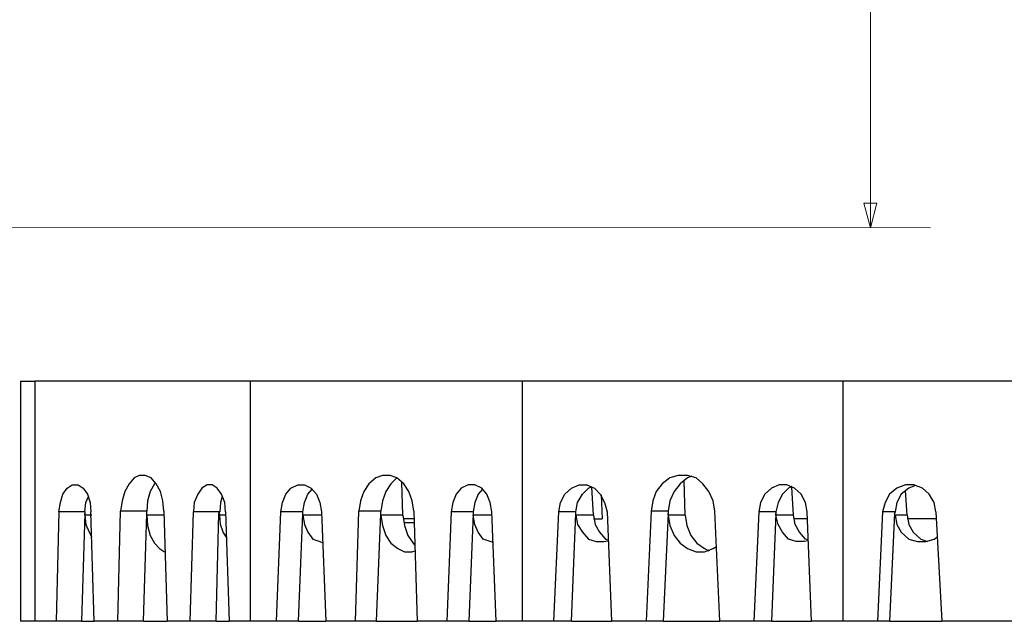
# Model space of a CAD drawing. Units: inches. Extents: x -5.1 to 5.1, y -4.1 to 4.1.
# Drawn here: x -0.6 to 1, y 0 to 0.9 of the extents above; entities that cross this region are included whole.
import ezdxf

# ---------------------------------------------------------------- set-up
doc = ezdxf.new("R2010")
doc.units = ezdxf.units.IN
doc.header["$MEASUREMENT"] = 0
doc.layers.add('Layer 1', color=7, linetype='Continuous')

msp = doc.modelspace()

# ---------------------------------------------------------------- linework, layer by layer
at = {"layer": 'Layer 1', "color": 155, "lineweight": 9}
for points in [[(0.7797, 1.8433), (0.7797, 1.8433), (0.7794, 0.598), (0.7794, 0.598)], [(-2.1523, 0.5986), (-2.1523, 0.5986), (0.8778, 0.598), (0.8778, 0.598)]]:
    msp.add_open_spline(points, degree=3, dxfattribs=at)
msp.add_open_spline([(0.7687, 0.638), (0.7687, 0.638), (0.7794, 0.598), (0.7794, 0.598), (0.7794, 0.598), (0.7794, 0.598), (0.7901, 0.638), (0.7901, 0.638), (0.7901, 0.638), (0.7901, 0.638), (0.7687, 0.638), (0.7687, 0.638)], degree=3, knots=[0, 0, 0, 0, 0.25, 0.25, 0.25, 0.25, 0.5, 0.5, 0.5, 0.5, 1, 1, 1, 1], dxfattribs=at)
at = {"layer": 'Layer 1', "lineweight": 25}
for points in [[(-0.6132, 0.3465), (-0.6132, 0.3465), (-0.6132, -0.0465), (-0.6132, -0.0465)], [(-0.5896, 0.3465), (-0.5896, 0.3465), (-0.5896, -0.0465), (-0.5896, -0.0465)], [(-0.2368, 0.3465), (-0.2368, 0.3465), (-0.5896, 0.3465), (-0.5896, 0.3465)], [(-0.2368, 0.3465), (-0.2368, 0.3465), (-0.2368, -0.0465), (-0.2368, -0.0465)], [(0.209, 0.3465), (0.209, 0.3465), (-0.2368, 0.3465), (-0.2368, 0.3465)], [(0.209, 0.3465), (0.209, 0.3465), (0.209, -0.0465), (0.209, -0.0465)], [(0.734, 0.3465), (0.734, 0.3465), (0.209, 0.3465), (0.209, 0.3465)], [(0.734, 0.3465), (0.734, 0.3465), (0.734, -0.0465), (0.734, -0.0465)], [(1.3174, 0.3465), (1.3174, 0.3465), (0.734, 0.3465), (0.734, 0.3465)], [(0.0132, 0.1271), (0.0132, 0.1271), (0.0118, 0.1812), (0.0118, 0.1812)], [(0.4757, 0.1271), (0.4757, 0.1271), (0.4743, 0.184), (0.4743, 0.184)], [(0.3257, 0.1271), (0.3257, 0.1271), (0.3229, 0.1729), (0.3229, 0.1729)], [(0.6535, 0.1271), (0.6535, 0.1271), (0.6507, 0.1729), (0.6507, 0.1729)], [(0.8396, 0.1271), (0.8396, 0.1271), (0.8368, 0.1674), (0.8368, 0.1674)], [(0.3382, 0.1604), (0.3382, 0.1604), (0.3396, 0.1215), (0.3396, 0.1215)], [(-0.5507, 0.1326), (-0.5507, 0.1326), (-0.5549, -0.0465), (-0.5549, -0.0465)], [(-0.5076, 0.1326), (-0.5076, 0.1326), (-0.5507, 0.1326), (-0.5507, 0.1326)], [(-0.5076, 0.1299), (-0.5076, 0.1299), (-0.5132, -0.0465), (-0.5132, -0.0465)], [(-0.5076, 0.1326), (-0.5076, 0.1326), (-0.5076, 0.1299), (-0.5076, 0.1299)], [(-0.5076, 0.1271), (-0.5076, 0.1271), (-0.5076, 0.1299), (-0.5076, 0.1299)], [(-0.4924, -0.0465), (-0.4924, -0.0465), (-0.4979, 0.1326), (-0.4979, 0.1326)], [(-0.4535, -0.0465), (-0.4535, -0.0465), (-0.4493, 0.134), (-0.4493, 0.134)], [(-0.4062, 0.134), (-0.4062, 0.134), (-0.4493, 0.134), (-0.4493, 0.134)], [(-0.4118, -0.0465), (-0.4118, -0.0465), (-0.4062, 0.1299), (-0.4062, 0.1299)], [(-0.4062, 0.1299), (-0.4062, 0.1299), (-0.4062, 0.134), (-0.4062, 0.134)], [(-0.4062, 0.1271), (-0.4062, 0.1271), (-0.4062, 0.1299), (-0.4062, 0.1299)], [(-0.3785, 0.134), (-0.3785, 0.134), (-0.3729, -0.0465), (-0.3729, -0.0465)], [(-0.3354, -0.0465), (-0.3354, -0.0465), (-0.3299, 0.1326), (-0.3299, 0.1326)], [(-0.2868, 0.1326), (-0.2868, 0.1326), (-0.3299, 0.1326), (-0.3299, 0.1326)], [(-0.2924, -0.0465), (-0.2924, -0.0465), (-0.2882, 0.1299), (-0.2882, 0.1299)], [(-0.2882, 0.1299), (-0.2882, 0.1299), (-0.2868, 0.1326), (-0.2868, 0.1326)], [(-0.2882, 0.1299), (-0.2882, 0.1299), (-0.2868, 0.1271), (-0.2868, 0.1271)], [(-0.2771, 0.1326), (-0.2771, 0.1326), (-0.2715, -0.0465), (-0.2715, -0.0465)], [(-0.1937, -0.0465), (-0.1937, -0.0465), (-0.1868, 0.1326), (-0.1868, 0.1326)], [(-0.1507, 0.1326), (-0.1507, 0.1326), (-0.1868, 0.1326), (-0.1868, 0.1326)], [(-0.1576, -0.0465), (-0.1576, -0.0465), (-0.1507, 0.1299), (-0.1507, 0.1299)], [(-0.1507, 0.1299), (-0.1507, 0.1299), (-0.1507, 0.1326), (-0.1507, 0.1326)], [(-0.1507, 0.1271), (-0.1507, 0.1271), (-0.1507, 0.1299), (-0.1507, 0.1299)], [(-0.1201, 0.1326), (-0.1201, 0.1326), (-0.1132, -0.0465), (-0.1132, -0.0465)], [(-0.0646, -0.0465), (-0.0646, -0.0465), (-0.059, 0.134), (-0.059, 0.134)], [(-0.0229, 0.134), (-0.0229, 0.134), (-0.059, 0.134), (-0.059, 0.134)], [(-0.0299, -0.0465), (-0.0299, -0.0465), (-0.0229, 0.1299), (-0.0229, 0.1299)], [(-0.0229, 0.1299), (-0.0229, 0.1299), (-0.0229, 0.134), (-0.0229, 0.134)], [(-0.0229, 0.1271), (-0.0229, 0.1271), (-0.0229, 0.1299), (-0.0229, 0.1299)], [(0.0313, 0.134), (0.0313, 0.134), (0.0368, -0.0465), (0.0368, -0.0465)], [(0.0924, 0.1326), (0.0924, 0.1326), (0.0854, -0.0465), (0.0854, -0.0465)], [(0.1285, 0.1326), (0.1285, 0.1326), (0.0924, 0.1326), (0.0924, 0.1326)], [(0.1285, 0.1299), (0.1285, 0.1299), (0.1215, -0.0465), (0.1215, -0.0465)], [(0.1285, 0.1326), (0.1285, 0.1326), (0.1285, 0.1299), (0.1285, 0.1299)], [(0.1285, 0.1299), (0.1285, 0.1299), (0.1285, 0.1271), (0.1285, 0.1271)], [(0.166, -0.0465), (0.166, -0.0465), (0.159, 0.1326), (0.159, 0.1326)], [(0.2604, -0.0465), (0.2604, -0.0465), (0.2688, 0.1326), (0.2688, 0.1326)], [(0.2965, 0.1326), (0.2965, 0.1326), (0.2688, 0.1326), (0.2688, 0.1326)], [(0.2896, -0.0465), (0.2896, -0.0465), (0.2965, 0.1299), (0.2965, 0.1299)], [(0.2965, 0.1299), (0.2965, 0.1299), (0.2965, 0.1326), (0.2965, 0.1326)], [(0.2965, 0.1271), (0.2965, 0.1271), (0.2965, 0.1299), (0.2965, 0.1299)], [(0.3479, 0.1326), (0.3479, 0.1326), (0.3549, -0.0465), (0.3549, -0.0465)], [(0.4201, 0.134), (0.4201, 0.134), (0.4118, -0.0465), (0.4118, -0.0465)], [(0.4479, 0.134), (0.4479, 0.134), (0.4201, 0.134), (0.4201, 0.134)], [(0.4479, 0.1299), (0.4479, 0.1299), (0.4396, -0.0465), (0.4396, -0.0465)], [(0.4479, 0.134), (0.4479, 0.134), (0.4479, 0.1299), (0.4479, 0.1299)], [(0.4479, 0.1271), (0.4479, 0.1271), (0.4479, 0.1299), (0.4479, 0.1299)], [(0.5326, -0.0465), (0.5326, -0.0465), (0.5243, 0.134), (0.5243, 0.134)], [(0.5965, 0.1326), (0.5965, 0.1326), (0.5882, -0.0465), (0.5882, -0.0465)], [(0.6243, 0.1326), (0.6243, 0.1326), (0.5965, 0.1326), (0.5965, 0.1326)], [(0.6243, 0.1299), (0.6243, 0.1299), (0.6174, -0.0465), (0.6174, -0.0465)], [(0.6243, 0.1326), (0.6243, 0.1326), (0.6243, 0.1299), (0.6243, 0.1299)], [(0.6243, 0.1271), (0.6243, 0.1271), (0.6243, 0.1299), (0.6243, 0.1299)], [(0.6826, -0.0465), (0.6826, -0.0465), (0.6757, 0.1326), (0.6757, 0.1326)], [(0.7993, 0.1326), (0.7993, 0.1326), (0.791, -0.0465), (0.791, -0.0465)], [(0.8201, 0.1326), (0.8201, 0.1326), (0.7993, 0.1326), (0.7993, 0.1326)], [(0.8188, 0.1299), (0.8188, 0.1299), (0.8104, -0.0465), (0.8104, -0.0465)], [(0.8201, 0.1326), (0.8201, 0.1326), (0.8188, 0.1299), (0.8188, 0.1299)], [(0.8201, 0.1271), (0.8201, 0.1271), (0.8188, 0.1299), (0.8188, 0.1299)], [(0.8868, 0.1326), (0.8868, 0.1326), (0.8965, -0.0465), (0.8965, -0.0465)], [(-0.4965, 0.1271), (-0.4965, 0.1271), (-0.5076, 0.1271), (-0.5076, 0.1271)], [(-0.3785, 0.1271), (-0.3785, 0.1271), (-0.4062, 0.1271), (-0.4062, 0.1271)], [(-0.2771, 0.1271), (-0.2771, 0.1271), (-0.2868, 0.1271), (-0.2868, 0.1271)], [(-0.1201, 0.1271), (-0.1201, 0.1271), (-0.1507, 0.1271), (-0.1507, 0.1271)], [(0.0132, 0.1271), (0.0132, 0.1271), (-0.0229, 0.1271), (-0.0229, 0.1271)], [(0.0313, 0.1215), (0.0313, 0.1215), (0.0146, 0.1215), (0.0146, 0.1215)], [(0.159, 0.1271), (0.159, 0.1271), (0.1285, 0.1271), (0.1285, 0.1271)], [(0.3257, 0.1271), (0.3257, 0.1271), (0.2965, 0.1271), (0.2965, 0.1271)], [(0.3257, 0.1215), (0.3257, 0.1215), (0.3396, 0.1215), (0.3396, 0.1215)], [(0.4757, 0.1271), (0.4757, 0.1271), (0.4479, 0.1271), (0.4479, 0.1271)], [(0.6535, 0.1271), (0.6535, 0.1271), (0.6243, 0.1271), (0.6243, 0.1271)], [(0.6757, 0.1215), (0.6757, 0.1215), (0.6535, 0.1215), (0.6535, 0.1215)], [(0.8396, 0.1271), (0.8396, 0.1271), (0.8201, 0.1271), (0.8201, 0.1271)], [(0.8882, 0.1215), (0.8882, 0.1215), (0.8396, 0.1215), (0.8396, 0.1215)], [(0.5132, 0.0701), (0.5132, 0.0701), (0.516, 0.0701), (0.516, 0.0701)], [(-0.5549, -0.0465), (-0.5549, -0.0465), (-0.5896, -0.0465), (-0.5896, -0.0465)], [(-0.5132, -0.0465), (-0.5132, -0.0465), (-0.5549, -0.0465), (-0.5549, -0.0465)], [(-0.5132, -0.0465), (-0.5132, -0.0465), (-0.4924, -0.0465), (-0.4924, -0.0465)], [(-0.4535, -0.0465), (-0.4535, -0.0465), (-0.4924, -0.0465), (-0.4924, -0.0465)], [(-0.4118, -0.0465), (-0.4118, -0.0465), (-0.4535, -0.0465), (-0.4535, -0.0465)], [(-0.4118, -0.0465), (-0.4118, -0.0465), (-0.3729, -0.0465), (-0.3729, -0.0465)], [(-0.3354, -0.0465), (-0.3354, -0.0465), (-0.3729, -0.0465), (-0.3729, -0.0465)], [(-0.2924, -0.0465), (-0.2924, -0.0465), (-0.3354, -0.0465), (-0.3354, -0.0465)], [(-0.2924, -0.0465), (-0.2924, -0.0465), (-0.2715, -0.0465), (-0.2715, -0.0465)], [(-0.2368, -0.0465), (-0.2368, -0.0465), (-0.2715, -0.0465), (-0.2715, -0.0465)], [(-0.1937, -0.0465), (-0.1937, -0.0465), (-0.2368, -0.0465), (-0.2368, -0.0465)], [(-0.1576, -0.0465), (-0.1576, -0.0465), (-0.1937, -0.0465), (-0.1937, -0.0465)], [(-0.1576, -0.0465), (-0.1576, -0.0465), (-0.1132, -0.0465), (-0.1132, -0.0465)], [(-0.0646, -0.0465), (-0.0646, -0.0465), (-0.1132, -0.0465), (-0.1132, -0.0465)], [(-0.0299, -0.0465), (-0.0299, -0.0465), (-0.0646, -0.0465), (-0.0646, -0.0465)], [(-0.0299, -0.0465), (-0.0299, -0.0465), (0.0368, -0.0465), (0.0368, -0.0465)], [(0.0854, -0.0465), (0.0854, -0.0465), (0.0368, -0.0465), (0.0368, -0.0465)], [(0.1215, -0.0465), (0.1215, -0.0465), (0.0854, -0.0465), (0.0854, -0.0465)], [(0.1215, -0.0465), (0.1215, -0.0465), (0.166, -0.0465), (0.166, -0.0465)], [(0.209, -0.0465), (0.209, -0.0465), (0.166, -0.0465), (0.166, -0.0465)], [(0.2604, -0.0465), (0.2604, -0.0465), (0.209, -0.0465), (0.209, -0.0465)], [(0.2896, -0.0465), (0.2896, -0.0465), (0.2604, -0.0465), (0.2604, -0.0465)], [(0.2896, -0.0465), (0.2896, -0.0465), (0.3549, -0.0465), (0.3549, -0.0465)], [(0.4118, -0.0465), (0.4118, -0.0465), (0.3549, -0.0465), (0.3549, -0.0465)], [(0.4396, -0.0465), (0.4396, -0.0465), (0.4118, -0.0465), (0.4118, -0.0465)], [(0.4396, -0.0465), (0.4396, -0.0465), (0.5326, -0.0465), (0.5326, -0.0465)], [(0.5882, -0.0465), (0.5882, -0.0465), (0.5326, -0.0465), (0.5326, -0.0465)], [(0.6174, -0.0465), (0.6174, -0.0465), (0.5882, -0.0465), (0.5882, -0.0465)], [(0.6174, -0.0465), (0.6174, -0.0465), (0.6826, -0.0465), (0.6826, -0.0465)], [(0.734, -0.0465), (0.734, -0.0465), (0.6826, -0.0465), (0.6826, -0.0465)], [(0.791, -0.0465), (0.791, -0.0465), (0.734, -0.0465), (0.734, -0.0465)], [(0.8104, -0.0465), (0.8104, -0.0465), (0.791, -0.0465), (0.791, -0.0465)], [(0.8104, -0.0465), (0.8104, -0.0465), (0.8965, -0.0465), (0.8965, -0.0465)], [(1.3174, -0.0465), (1.3174, -0.0465), (0.8965, -0.0465), (0.8965, -0.0465)]]:
    msp.add_open_spline(points, degree=3, dxfattribs=at)
for points, knots in [([(-0.6132, 0.3465), (-0.6132, 0.3465), (-0.6104, 0.3465), (-0.6104, 0.3465), (-0.6104, 0.3465), (-0.6104, 0.3465), (-0.6076, 0.3465), (-0.6076, 0.3465), (-0.6076, 0.3465), (-0.6076, 0.3465), (-0.6049, 0.3465), (-0.6049, 0.3465), (-0.6049, 0.3465), (-0.6049, 0.3465), (-0.6021, 0.3465), (-0.6021, 0.3465), (-0.6021, 0.3465), (-0.6021, 0.3465), (-0.5993, 0.3465), (-0.5993, 0.3465), (-0.5993, 0.3465), (-0.5993, 0.3465), (-0.5951, 0.3465), (-0.5951, 0.3465), (-0.5951, 0.3465), (-0.5951, 0.3465), (-0.5924, 0.3465), (-0.5924, 0.3465), (-0.5924, 0.3465), (-0.5924, 0.3465), (-0.5896, 0.3465), (-0.5896, 0.3465)], [0, 0, 0, 0, 0.111111, 0.111111, 0.111111, 0.111111, 0.222222, 0.222222, 0.222222, 0.222222, 0.333333, 0.333333, 0.333333, 0.333333, 0.444444, 0.444444, 0.444444, 0.444444, 0.555556, 0.555556, 0.555556, 0.555556, 0.666667, 0.666667, 0.666667, 0.666667, 0.777778, 0.777778, 0.777778, 0.777778, 1, 1, 1, 1]), ([(-0.3785, 0.134), (-0.3785, 0.134), (-0.3799, 0.1507), (-0.3799, 0.1507), (-0.3799, 0.1507), (-0.3799, 0.1507), (-0.384, 0.166), (-0.384, 0.166), (-0.384, 0.166), (-0.384, 0.166), (-0.391, 0.1785), (-0.391, 0.1785), (-0.391, 0.1785), (-0.391, 0.1785), (-0.3993, 0.1882), (-0.3993, 0.1882), (-0.3993, 0.1882), (-0.3993, 0.1882), (-0.409, 0.1924), (-0.409, 0.1924), (-0.409, 0.1924), (-0.409, 0.1924), (-0.4187, 0.1924), (-0.4187, 0.1924), (-0.4187, 0.1924), (-0.4187, 0.1924), (-0.4271, 0.1882), (-0.4271, 0.1882), (-0.4271, 0.1882), (-0.4271, 0.1882), (-0.4354, 0.1785), (-0.4354, 0.1785), (-0.4354, 0.1785), (-0.4354, 0.1785), (-0.4424, 0.166), (-0.4424, 0.166), (-0.4424, 0.166), (-0.4424, 0.166), (-0.4465, 0.1507), (-0.4465, 0.1507), (-0.4465, 0.1507), (-0.4465, 0.1507), (-0.4493, 0.134), (-0.4493, 0.134)], [0, 0, 0, 0, 0.083333, 0.083333, 0.083333, 0.083333, 0.166667, 0.166667, 0.166667, 0.166667, 0.25, 0.25, 0.25, 0.25, 0.333333, 0.333333, 0.333333, 0.333333, 0.416667, 0.416667, 0.416667, 0.416667, 0.5, 0.5, 0.5, 0.5, 0.583333, 0.583333, 0.583333, 0.583333, 0.666667, 0.666667, 0.666667, 0.666667, 0.75, 0.75, 0.75, 0.75, 0.833333, 0.833333, 0.833333, 0.833333, 1, 1, 1, 1]), ([(-0.3924, 0.1799), (-0.3924, 0.1799), (-0.3937, 0.1785), (-0.3937, 0.1785), (-0.3937, 0.1785), (-0.3937, 0.1785), (-0.4007, 0.166), (-0.4007, 0.166), (-0.4007, 0.166), (-0.4007, 0.166), (-0.4049, 0.1507), (-0.4049, 0.1507), (-0.4049, 0.1507), (-0.4049, 0.1507), (-0.4062, 0.134), (-0.4062, 0.134)], [0, 0, 0, 0, 0.2, 0.2, 0.2, 0.2, 0.4, 0.4, 0.4, 0.4, 0.6, 0.6, 0.6, 0.6, 1, 1, 1, 1]), ([(0.0313, 0.134), (0.0313, 0.134), (0.0285, 0.1507), (0.0285, 0.1507), (0.0285, 0.1507), (0.0285, 0.1507), (0.0229, 0.166), (0.0229, 0.166), (0.0229, 0.166), (0.0229, 0.166), (0.0146, 0.1785), (0.0146, 0.1785), (0.0146, 0.1785), (0.0146, 0.1785), (0.0035, 0.1882), (0.0035, 0.1882), (0.0035, 0.1882), (0.0035, 0.1882), (-0.0076, 0.1924), (-0.0076, 0.1924), (-0.0076, 0.1924), (-0.0076, 0.1924), (-0.0201, 0.1924), (-0.0201, 0.1924), (-0.0201, 0.1924), (-0.0201, 0.1924), (-0.0312, 0.1882), (-0.0312, 0.1882), (-0.0312, 0.1882), (-0.0312, 0.1882), (-0.0424, 0.1785), (-0.0424, 0.1785), (-0.0424, 0.1785), (-0.0424, 0.1785), (-0.0507, 0.166), (-0.0507, 0.166), (-0.0507, 0.166), (-0.0507, 0.166), (-0.0562, 0.1507), (-0.0562, 0.1507), (-0.0562, 0.1507), (-0.0562, 0.1507), (-0.059, 0.134), (-0.059, 0.134)], [0, 0, 0, 0, 0.083333, 0.083333, 0.083333, 0.083333, 0.166667, 0.166667, 0.166667, 0.166667, 0.25, 0.25, 0.25, 0.25, 0.333333, 0.333333, 0.333333, 0.333333, 0.416667, 0.416667, 0.416667, 0.416667, 0.5, 0.5, 0.5, 0.5, 0.583333, 0.583333, 0.583333, 0.583333, 0.666667, 0.666667, 0.666667, 0.666667, 0.75, 0.75, 0.75, 0.75, 0.833333, 0.833333, 0.833333, 0.833333, 1, 1, 1, 1]), ([(0.0035, 0.1882), (0.0035, 0.1882), (-0.0062, 0.1785), (-0.0062, 0.1785), (-0.0062, 0.1785), (-0.0062, 0.1785), (-0.0146, 0.166), (-0.0146, 0.166), (-0.0146, 0.166), (-0.0146, 0.166), (-0.0201, 0.1507), (-0.0201, 0.1507), (-0.0201, 0.1507), (-0.0201, 0.1507), (-0.0229, 0.134), (-0.0229, 0.134)], [0, 0, 0, 0, 0.2, 0.2, 0.2, 0.2, 0.4, 0.4, 0.4, 0.4, 0.6, 0.6, 0.6, 0.6, 1, 1, 1, 1]), ([(0.5243, 0.134), (0.5243, 0.134), (0.5215, 0.1507), (0.5215, 0.1507), (0.5215, 0.1507), (0.5215, 0.1507), (0.5146, 0.166), (0.5146, 0.166), (0.5146, 0.166), (0.5146, 0.166), (0.5049, 0.1785), (0.5049, 0.1785), (0.5049, 0.1785), (0.5049, 0.1785), (0.4938, 0.1882), (0.4938, 0.1882), (0.4938, 0.1882), (0.4938, 0.1882), (0.4799, 0.1924), (0.4799, 0.1924), (0.4799, 0.1924), (0.4799, 0.1924), (0.4646, 0.1924), (0.4646, 0.1924), (0.4646, 0.1924), (0.4646, 0.1924), (0.4507, 0.1882), (0.4507, 0.1882), (0.4507, 0.1882), (0.4507, 0.1882), (0.4382, 0.1785), (0.4382, 0.1785), (0.4382, 0.1785), (0.4382, 0.1785), (0.4285, 0.166), (0.4285, 0.166), (0.4285, 0.166), (0.4285, 0.166), (0.4229, 0.1507), (0.4229, 0.1507), (0.4229, 0.1507), (0.4229, 0.1507), (0.4201, 0.134), (0.4201, 0.134)], [0, 0, 0, 0, 0.083333, 0.083333, 0.083333, 0.083333, 0.166667, 0.166667, 0.166667, 0.166667, 0.25, 0.25, 0.25, 0.25, 0.333333, 0.333333, 0.333333, 0.333333, 0.416667, 0.416667, 0.416667, 0.416667, 0.5, 0.5, 0.5, 0.5, 0.583333, 0.583333, 0.583333, 0.583333, 0.666667, 0.666667, 0.666667, 0.666667, 0.75, 0.75, 0.75, 0.75, 0.833333, 0.833333, 0.833333, 0.833333, 1, 1, 1, 1]), ([(0.4868, 0.191), (0.4868, 0.191), (0.4799, 0.1882), (0.4799, 0.1882), (0.4799, 0.1882), (0.4799, 0.1882), (0.4674, 0.1785), (0.4674, 0.1785), (0.4674, 0.1785), (0.4674, 0.1785), (0.4576, 0.166), (0.4576, 0.166), (0.4576, 0.166), (0.4576, 0.166), (0.4507, 0.1507), (0.4507, 0.1507), (0.4507, 0.1507), (0.4507, 0.1507), (0.4479, 0.134), (0.4479, 0.134)], [0, 0, 0, 0, 0.166667, 0.166667, 0.166667, 0.166667, 0.333333, 0.333333, 0.333333, 0.333333, 0.5, 0.5, 0.5, 0.5, 0.666667, 0.666667, 0.666667, 0.666667, 1, 1, 1, 1]), ([(-0.5507, 0.1326), (-0.5507, 0.1326), (-0.5479, 0.1479), (-0.5479, 0.1479), (-0.5479, 0.1479), (-0.5479, 0.1479), (-0.5437, 0.1618), (-0.5437, 0.1618), (-0.5437, 0.1618), (-0.5437, 0.1618), (-0.5368, 0.1715), (-0.5368, 0.1715), (-0.5368, 0.1715), (-0.5368, 0.1715), (-0.5285, 0.1771), (-0.5285, 0.1771), (-0.5285, 0.1771), (-0.5285, 0.1771), (-0.5187, 0.1771), (-0.5187, 0.1771), (-0.5187, 0.1771), (-0.5187, 0.1771), (-0.5104, 0.1715), (-0.5104, 0.1715), (-0.5104, 0.1715), (-0.5104, 0.1715), (-0.5035, 0.1618), (-0.5035, 0.1618), (-0.5035, 0.1618), (-0.5035, 0.1618), (-0.4993, 0.1479), (-0.4993, 0.1479), (-0.4993, 0.1479), (-0.4993, 0.1479), (-0.4979, 0.1326), (-0.4979, 0.1326)], [0, 0, 0, 0, 0.1, 0.1, 0.1, 0.1, 0.2, 0.2, 0.2, 0.2, 0.3, 0.3, 0.3, 0.3, 0.4, 0.4, 0.4, 0.4, 0.5, 0.5, 0.5, 0.5, 0.6, 0.6, 0.6, 0.6, 0.7, 0.7, 0.7, 0.7, 0.8, 0.8, 0.8, 0.8, 1, 1, 1, 1]), ([(-0.2771, 0.1326), (-0.2771, 0.1326), (-0.2785, 0.1479), (-0.2785, 0.1479), (-0.2785, 0.1479), (-0.2785, 0.1479), (-0.284, 0.1618), (-0.284, 0.1618), (-0.284, 0.1618), (-0.284, 0.1618), (-0.291, 0.1715), (-0.291, 0.1715), (-0.291, 0.1715), (-0.291, 0.1715), (-0.2993, 0.1771), (-0.2993, 0.1771), (-0.2993, 0.1771), (-0.2993, 0.1771), (-0.3076, 0.1771), (-0.3076, 0.1771), (-0.3076, 0.1771), (-0.3076, 0.1771), (-0.316, 0.1715), (-0.316, 0.1715), (-0.316, 0.1715), (-0.316, 0.1715), (-0.3229, 0.1618), (-0.3229, 0.1618), (-0.3229, 0.1618), (-0.3229, 0.1618), (-0.3285, 0.1479), (-0.3285, 0.1479), (-0.3285, 0.1479), (-0.3285, 0.1479), (-0.3299, 0.1326), (-0.3299, 0.1326)], [0, 0, 0, 0, 0.1, 0.1, 0.1, 0.1, 0.2, 0.2, 0.2, 0.2, 0.3, 0.3, 0.3, 0.3, 0.4, 0.4, 0.4, 0.4, 0.5, 0.5, 0.5, 0.5, 0.6, 0.6, 0.6, 0.6, 0.7, 0.7, 0.7, 0.7, 0.8, 0.8, 0.8, 0.8, 1, 1, 1, 1]), ([(-0.1868, 0.1326), (-0.1868, 0.1326), (-0.184, 0.1479), (-0.184, 0.1479), (-0.184, 0.1479), (-0.184, 0.1479), (-0.1785, 0.1618), (-0.1785, 0.1618), (-0.1785, 0.1618), (-0.1785, 0.1618), (-0.1701, 0.1715), (-0.1701, 0.1715), (-0.1701, 0.1715), (-0.1701, 0.1715), (-0.159, 0.1771), (-0.159, 0.1771), (-0.159, 0.1771), (-0.159, 0.1771), (-0.1479, 0.1771), (-0.1479, 0.1771), (-0.1479, 0.1771), (-0.1479, 0.1771), (-0.1368, 0.1715), (-0.1368, 0.1715), (-0.1368, 0.1715), (-0.1368, 0.1715), (-0.1285, 0.1618), (-0.1285, 0.1618), (-0.1285, 0.1618), (-0.1285, 0.1618), (-0.1229, 0.1479), (-0.1229, 0.1479), (-0.1229, 0.1479), (-0.1229, 0.1479), (-0.1201, 0.1326), (-0.1201, 0.1326)], [0, 0, 0, 0, 0.1, 0.1, 0.1, 0.1, 0.2, 0.2, 0.2, 0.2, 0.3, 0.3, 0.3, 0.3, 0.4, 0.4, 0.4, 0.4, 0.5, 0.5, 0.5, 0.5, 0.6, 0.6, 0.6, 0.6, 0.7, 0.7, 0.7, 0.7, 0.8, 0.8, 0.8, 0.8, 1, 1, 1, 1]), ([(-0.1507, 0.1326), (-0.1507, 0.1326), (-0.1479, 0.1479), (-0.1479, 0.1479), (-0.1479, 0.1479), (-0.1479, 0.1479), (-0.1424, 0.1618), (-0.1424, 0.1618), (-0.1424, 0.1618), (-0.1424, 0.1618), (-0.1354, 0.1701), (-0.1354, 0.1701)], [0, 0, 0, 0, 0.25, 0.25, 0.25, 0.25, 0.5, 0.5, 0.5, 0.5, 1, 1, 1, 1]), ([(0.159, 0.1326), (0.159, 0.1326), (0.1563, 0.1479), (0.1563, 0.1479), (0.1563, 0.1479), (0.1563, 0.1479), (0.1507, 0.1618), (0.1507, 0.1618), (0.1507, 0.1618), (0.1507, 0.1618), (0.1424, 0.1715), (0.1424, 0.1715), (0.1424, 0.1715), (0.1424, 0.1715), (0.1313, 0.1771), (0.1313, 0.1771), (0.1313, 0.1771), (0.1313, 0.1771), (0.1201, 0.1771), (0.1201, 0.1771), (0.1201, 0.1771), (0.1201, 0.1771), (0.109, 0.1715), (0.109, 0.1715), (0.109, 0.1715), (0.109, 0.1715), (0.1007, 0.1618), (0.1007, 0.1618), (0.1007, 0.1618), (0.1007, 0.1618), (0.0951, 0.1479), (0.0951, 0.1479), (0.0951, 0.1479), (0.0951, 0.1479), (0.0924, 0.1326), (0.0924, 0.1326)], [0, 0, 0, 0, 0.1, 0.1, 0.1, 0.1, 0.2, 0.2, 0.2, 0.2, 0.3, 0.3, 0.3, 0.3, 0.4, 0.4, 0.4, 0.4, 0.5, 0.5, 0.5, 0.5, 0.6, 0.6, 0.6, 0.6, 0.7, 0.7, 0.7, 0.7, 0.8, 0.8, 0.8, 0.8, 1, 1, 1, 1]), ([(0.1438, 0.1701), (0.1438, 0.1701), (0.1368, 0.1618), (0.1368, 0.1618), (0.1368, 0.1618), (0.1368, 0.1618), (0.1313, 0.1479), (0.1313, 0.1479), (0.1313, 0.1479), (0.1313, 0.1479), (0.1285, 0.1326), (0.1285, 0.1326)], [0, 0, 0, 0, 0.25, 0.25, 0.25, 0.25, 0.5, 0.5, 0.5, 0.5, 1, 1, 1, 1]), ([(0.2688, 0.1326), (0.2688, 0.1326), (0.2715, 0.1479), (0.2715, 0.1479), (0.2715, 0.1479), (0.2715, 0.1479), (0.2785, 0.1618), (0.2785, 0.1618), (0.2785, 0.1618), (0.2785, 0.1618), (0.2896, 0.1715), (0.2896, 0.1715), (0.2896, 0.1715), (0.2896, 0.1715), (0.3021, 0.1771), (0.3021, 0.1771), (0.3021, 0.1771), (0.3021, 0.1771), (0.3146, 0.1771), (0.3146, 0.1771), (0.3146, 0.1771), (0.3146, 0.1771), (0.3271, 0.1715), (0.3271, 0.1715), (0.3271, 0.1715), (0.3271, 0.1715), (0.3368, 0.1618), (0.3368, 0.1618), (0.3368, 0.1618), (0.3368, 0.1618), (0.3438, 0.1479), (0.3438, 0.1479), (0.3438, 0.1479), (0.3438, 0.1479), (0.3479, 0.1326), (0.3479, 0.1326)], [0, 0, 0, 0, 0.1, 0.1, 0.1, 0.1, 0.2, 0.2, 0.2, 0.2, 0.3, 0.3, 0.3, 0.3, 0.4, 0.4, 0.4, 0.4, 0.5, 0.5, 0.5, 0.5, 0.6, 0.6, 0.6, 0.6, 0.7, 0.7, 0.7, 0.7, 0.8, 0.8, 0.8, 0.8, 1, 1, 1, 1]), ([(0.2965, 0.1326), (0.2965, 0.1326), (0.2993, 0.1479), (0.2993, 0.1479), (0.2993, 0.1479), (0.2993, 0.1479), (0.3076, 0.1618), (0.3076, 0.1618), (0.3076, 0.1618), (0.3076, 0.1618), (0.3174, 0.1715), (0.3174, 0.1715), (0.3174, 0.1715), (0.3174, 0.1715), (0.3229, 0.1743), (0.3229, 0.1743)], [0, 0, 0, 0, 0.2, 0.2, 0.2, 0.2, 0.4, 0.4, 0.4, 0.4, 0.6, 0.6, 0.6, 0.6, 1, 1, 1, 1]), ([(0.6757, 0.1326), (0.6757, 0.1326), (0.6729, 0.1479), (0.6729, 0.1479), (0.6729, 0.1479), (0.6729, 0.1479), (0.666, 0.1618), (0.666, 0.1618), (0.666, 0.1618), (0.666, 0.1618), (0.6549, 0.1715), (0.6549, 0.1715), (0.6549, 0.1715), (0.6549, 0.1715), (0.6424, 0.1771), (0.6424, 0.1771), (0.6424, 0.1771), (0.6424, 0.1771), (0.6299, 0.1771), (0.6299, 0.1771), (0.6299, 0.1771), (0.6299, 0.1771), (0.6174, 0.1715), (0.6174, 0.1715), (0.6174, 0.1715), (0.6174, 0.1715), (0.6063, 0.1618), (0.6063, 0.1618), (0.6063, 0.1618), (0.6063, 0.1618), (0.5993, 0.1479), (0.5993, 0.1479), (0.5993, 0.1479), (0.5993, 0.1479), (0.5965, 0.1326), (0.5965, 0.1326)], [0, 0, 0, 0, 0.1, 0.1, 0.1, 0.1, 0.2, 0.2, 0.2, 0.2, 0.3, 0.3, 0.3, 0.3, 0.4, 0.4, 0.4, 0.4, 0.5, 0.5, 0.5, 0.5, 0.6, 0.6, 0.6, 0.6, 0.7, 0.7, 0.7, 0.7, 0.8, 0.8, 0.8, 0.8, 1, 1, 1, 1]), ([(0.6507, 0.1743), (0.6507, 0.1743), (0.6451, 0.1715), (0.6451, 0.1715), (0.6451, 0.1715), (0.6451, 0.1715), (0.6354, 0.1618), (0.6354, 0.1618), (0.6354, 0.1618), (0.6354, 0.1618), (0.6285, 0.1479), (0.6285, 0.1479), (0.6285, 0.1479), (0.6285, 0.1479), (0.6243, 0.1326), (0.6243, 0.1326)], [0, 0, 0, 0, 0.2, 0.2, 0.2, 0.2, 0.4, 0.4, 0.4, 0.4, 0.6, 0.6, 0.6, 0.6, 1, 1, 1, 1]), ([(0.8868, 0.1326), (0.8868, 0.1326), (0.884, 0.1479), (0.884, 0.1479), (0.884, 0.1479), (0.884, 0.1479), (0.8757, 0.1618), (0.8757, 0.1618), (0.8757, 0.1618), (0.8757, 0.1618), (0.8646, 0.1715), (0.8646, 0.1715), (0.8646, 0.1715), (0.8646, 0.1715), (0.8507, 0.1771), (0.8507, 0.1771), (0.8507, 0.1771), (0.8507, 0.1771), (0.8368, 0.1771), (0.8368, 0.1771), (0.8368, 0.1771), (0.8368, 0.1771), (0.8229, 0.1715), (0.8229, 0.1715), (0.8229, 0.1715), (0.8229, 0.1715), (0.8104, 0.1618), (0.8104, 0.1618), (0.8104, 0.1618), (0.8104, 0.1618), (0.8035, 0.1479), (0.8035, 0.1479), (0.8035, 0.1479), (0.8035, 0.1479), (0.7993, 0.1326), (0.7993, 0.1326)], [0, 0, 0, 0, 0.1, 0.1, 0.1, 0.1, 0.2, 0.2, 0.2, 0.2, 0.3, 0.3, 0.3, 0.3, 0.4, 0.4, 0.4, 0.4, 0.5, 0.5, 0.5, 0.5, 0.6, 0.6, 0.6, 0.6, 0.7, 0.7, 0.7, 0.7, 0.8, 0.8, 0.8, 0.8, 1, 1, 1, 1]), ([(0.8535, 0.1757), (0.8535, 0.1757), (0.8424, 0.1715), (0.8424, 0.1715), (0.8424, 0.1715), (0.8424, 0.1715), (0.8299, 0.1618), (0.8299, 0.1618), (0.8299, 0.1618), (0.8299, 0.1618), (0.8229, 0.1479), (0.8229, 0.1479), (0.8229, 0.1479), (0.8229, 0.1479), (0.8201, 0.1326), (0.8201, 0.1326)], [0, 0, 0, 0, 0.2, 0.2, 0.2, 0.2, 0.4, 0.4, 0.4, 0.4, 0.6, 0.6, 0.6, 0.6, 1, 1, 1, 1]), ([(-0.5076, 0.1326), (-0.5076, 0.1326), (-0.5062, 0.1479), (-0.5062, 0.1479), (-0.5062, 0.1479), (-0.5062, 0.1479), (-0.5021, 0.1576), (-0.5021, 0.1576)], [0, 0, 0, 0, 0.333333, 0.333333, 0.333333, 0.333333, 1, 1, 1, 1]), ([(-0.2826, 0.1576), (-0.2826, 0.1576), (-0.2854, 0.1479), (-0.2854, 0.1479), (-0.2854, 0.1479), (-0.2854, 0.1479), (-0.2868, 0.1326), (-0.2868, 0.1326)], [0, 0, 0, 0, 0.333333, 0.333333, 0.333333, 0.333333, 1, 1, 1, 1]), ([(-0.5076, 0.1271), (-0.5076, 0.1271), (-0.5062, 0.1118), (-0.5062, 0.1118), (-0.5062, 0.1118), (-0.5062, 0.1118), (-0.5007, 0.0993), (-0.5007, 0.0993), (-0.5007, 0.0993), (-0.5007, 0.0993), (-0.4965, 0.091), (-0.4965, 0.091)], [0, 0, 0, 0, 0.25, 0.25, 0.25, 0.25, 0.5, 0.5, 0.5, 0.5, 1, 1, 1, 1]), ([(-0.4062, 0.1271), (-0.4062, 0.1271), (-0.4049, 0.1104), (-0.4049, 0.1104), (-0.4049, 0.1104), (-0.4049, 0.1104), (-0.4007, 0.0937), (-0.4007, 0.0937), (-0.4007, 0.0937), (-0.4007, 0.0937), (-0.3937, 0.0812), (-0.3937, 0.0812), (-0.3937, 0.0812), (-0.3937, 0.0812), (-0.3854, 0.0729), (-0.3854, 0.0729), (-0.3854, 0.0729), (-0.3854, 0.0729), (-0.3771, 0.0674), (-0.3771, 0.0674)], [0, 0, 0, 0, 0.166667, 0.166667, 0.166667, 0.166667, 0.333333, 0.333333, 0.333333, 0.333333, 0.5, 0.5, 0.5, 0.5, 0.666667, 0.666667, 0.666667, 0.666667, 1, 1, 1, 1]), ([(-0.2757, 0.091), (-0.2757, 0.091), (-0.2812, 0.0993), (-0.2812, 0.0993), (-0.2812, 0.0993), (-0.2812, 0.0993), (-0.2854, 0.1118), (-0.2854, 0.1118), (-0.2854, 0.1118), (-0.2854, 0.1118), (-0.2868, 0.1271), (-0.2868, 0.1271)], [0, 0, 0, 0, 0.25, 0.25, 0.25, 0.25, 0.5, 0.5, 0.5, 0.5, 1, 1, 1, 1]), ([(-0.1507, 0.1271), (-0.1507, 0.1271), (-0.1479, 0.1118), (-0.1479, 0.1118), (-0.1479, 0.1118), (-0.1479, 0.1118), (-0.1424, 0.0993), (-0.1424, 0.0993), (-0.1424, 0.0993), (-0.1424, 0.0993), (-0.134, 0.0882), (-0.134, 0.0882), (-0.134, 0.0882), (-0.134, 0.0882), (-0.1229, 0.084), (-0.1229, 0.084), (-0.1229, 0.084), (-0.1229, 0.084), (-0.1187, 0.0826), (-0.1187, 0.0826)], [0, 0, 0, 0, 0.166667, 0.166667, 0.166667, 0.166667, 0.333333, 0.333333, 0.333333, 0.333333, 0.5, 0.5, 0.5, 0.5, 0.666667, 0.666667, 0.666667, 0.666667, 1, 1, 1, 1]), ([(-0.0229, 0.1271), (-0.0229, 0.1271), (-0.0201, 0.1104), (-0.0201, 0.1104), (-0.0201, 0.1104), (-0.0201, 0.1104), (-0.0146, 0.0937), (-0.0146, 0.0937), (-0.0146, 0.0937), (-0.0146, 0.0937), (-0.0062, 0.0812), (-0.0062, 0.0812), (-0.0062, 0.0812), (-0.0062, 0.0812), (0.0049, 0.0729), (0.0049, 0.0729), (0.0049, 0.0729), (0.0049, 0.0729), (0.016, 0.0674), (0.016, 0.0674), (0.016, 0.0674), (0.016, 0.0674), (0.0285, 0.0674), (0.0285, 0.0674), (0.0285, 0.0674), (0.0285, 0.0674), (0.0326, 0.0687), (0.0326, 0.0687)], [0, 0, 0, 0, 0.125, 0.125, 0.125, 0.125, 0.25, 0.25, 0.25, 0.25, 0.375, 0.375, 0.375, 0.375, 0.5, 0.5, 0.5, 0.5, 0.625, 0.625, 0.625, 0.625, 0.75, 0.75, 0.75, 0.75, 1, 1, 1, 1]), ([(0.0132, 0.1271), (0.0132, 0.1271), (0.016, 0.1104), (0.016, 0.1104), (0.016, 0.1104), (0.016, 0.1104), (0.0215, 0.0937), (0.0215, 0.0937), (0.0215, 0.0937), (0.0215, 0.0937), (0.0299, 0.0812), (0.0299, 0.0812), (0.0299, 0.0812), (0.0299, 0.0812), (0.0326, 0.0785), (0.0326, 0.0785)], [0, 0, 0, 0, 0.2, 0.2, 0.2, 0.2, 0.4, 0.4, 0.4, 0.4, 0.6, 0.6, 0.6, 0.6, 1, 1, 1, 1]), ([(0.0313, 0.1146), (0.0313, 0.1146), (0.0201, 0.1146), (0.0201, 0.1146), (0.0201, 0.1146), (0.0201, 0.1146), (0.0146, 0.1146), (0.0146, 0.1146)], [0, 0, 0, 0, 0.333333, 0.333333, 0.333333, 0.333333, 1, 1, 1, 1]), ([(0.1618, 0.0826), (0.1618, 0.0826), (0.1563, 0.084), (0.1563, 0.084), (0.1563, 0.084), (0.1563, 0.084), (0.1451, 0.0882), (0.1451, 0.0882), (0.1451, 0.0882), (0.1451, 0.0882), (0.1368, 0.0993), (0.1368, 0.0993), (0.1368, 0.0993), (0.1368, 0.0993), (0.1313, 0.1118), (0.1313, 0.1118), (0.1313, 0.1118), (0.1313, 0.1118), (0.1285, 0.1271), (0.1285, 0.1271)], [0, 0, 0, 0, 0.166667, 0.166667, 0.166667, 0.166667, 0.333333, 0.333333, 0.333333, 0.333333, 0.5, 0.5, 0.5, 0.5, 0.666667, 0.666667, 0.666667, 0.666667, 1, 1, 1, 1]), ([(0.2965, 0.1271), (0.2965, 0.1271), (0.2993, 0.1118), (0.2993, 0.1118), (0.2993, 0.1118), (0.2993, 0.1118), (0.3076, 0.0993), (0.3076, 0.0993), (0.3076, 0.0993), (0.3076, 0.0993), (0.3174, 0.0882), (0.3174, 0.0882), (0.3174, 0.0882), (0.3174, 0.0882), (0.3299, 0.084), (0.3299, 0.084), (0.3299, 0.084), (0.3299, 0.084), (0.3424, 0.084), (0.3424, 0.084), (0.3424, 0.084), (0.3424, 0.084), (0.3493, 0.0854), (0.3493, 0.0854)], [0, 0, 0, 0, 0.142857, 0.142857, 0.142857, 0.142857, 0.285714, 0.285714, 0.285714, 0.285714, 0.428571, 0.428571, 0.428571, 0.428571, 0.571429, 0.571429, 0.571429, 0.571429, 0.714286, 0.714286, 0.714286, 0.714286, 1, 1, 1, 1]), ([(0.3257, 0.1271), (0.3257, 0.1271), (0.3285, 0.1118), (0.3285, 0.1118), (0.3285, 0.1118), (0.3285, 0.1118), (0.3354, 0.0993), (0.3354, 0.0993), (0.3354, 0.0993), (0.3354, 0.0993), (0.3451, 0.0882), (0.3451, 0.0882), (0.3451, 0.0882), (0.3451, 0.0882), (0.3493, 0.0868), (0.3493, 0.0868)], [0, 0, 0, 0, 0.2, 0.2, 0.2, 0.2, 0.4, 0.4, 0.4, 0.4, 0.6, 0.6, 0.6, 0.6, 1, 1, 1, 1]), ([(0.4479, 0.1271), (0.4479, 0.1271), (0.4507, 0.1104), (0.4507, 0.1104), (0.4507, 0.1104), (0.4507, 0.1104), (0.4576, 0.0937), (0.4576, 0.0937), (0.4576, 0.0937), (0.4576, 0.0937), (0.4674, 0.0812), (0.4674, 0.0812), (0.4674, 0.0812), (0.4674, 0.0812), (0.4799, 0.0729), (0.4799, 0.0729), (0.4799, 0.0729), (0.4799, 0.0729), (0.4938, 0.0674), (0.4938, 0.0674), (0.4938, 0.0674), (0.4938, 0.0674), (0.5076, 0.0674), (0.5076, 0.0674), (0.5076, 0.0674), (0.5076, 0.0674), (0.5215, 0.0729), (0.5215, 0.0729), (0.5215, 0.0729), (0.5215, 0.0729), (0.5271, 0.0757), (0.5271, 0.0757)], [0, 0, 0, 0, 0.111111, 0.111111, 0.111111, 0.111111, 0.222222, 0.222222, 0.222222, 0.222222, 0.333333, 0.333333, 0.333333, 0.333333, 0.444444, 0.444444, 0.444444, 0.444444, 0.555556, 0.555556, 0.555556, 0.555556, 0.666667, 0.666667, 0.666667, 0.666667, 0.777778, 0.777778, 0.777778, 0.777778, 1, 1, 1, 1]), ([(0.4757, 0.1271), (0.4757, 0.1271), (0.4785, 0.1104), (0.4785, 0.1104), (0.4785, 0.1104), (0.4785, 0.1104), (0.4854, 0.0937), (0.4854, 0.0937), (0.4854, 0.0937), (0.4854, 0.0937), (0.4951, 0.0812), (0.4951, 0.0812), (0.4951, 0.0812), (0.4951, 0.0812), (0.5076, 0.0729), (0.5076, 0.0729), (0.5076, 0.0729), (0.5076, 0.0729), (0.5146, 0.0687), (0.5146, 0.0687)], [0, 0, 0, 0, 0.166667, 0.166667, 0.166667, 0.166667, 0.333333, 0.333333, 0.333333, 0.333333, 0.5, 0.5, 0.5, 0.5, 0.666667, 0.666667, 0.666667, 0.666667, 1, 1, 1, 1]), ([(0.6771, 0.0854), (0.6771, 0.0854), (0.6715, 0.084), (0.6715, 0.084), (0.6715, 0.084), (0.6715, 0.084), (0.6576, 0.084), (0.6576, 0.084), (0.6576, 0.084), (0.6576, 0.084), (0.6451, 0.0882), (0.6451, 0.0882), (0.6451, 0.0882), (0.6451, 0.0882), (0.6354, 0.0993), (0.6354, 0.0993), (0.6354, 0.0993), (0.6354, 0.0993), (0.6285, 0.1118), (0.6285, 0.1118), (0.6285, 0.1118), (0.6285, 0.1118), (0.6243, 0.1271), (0.6243, 0.1271)], [0, 0, 0, 0, 0.142857, 0.142857, 0.142857, 0.142857, 0.285714, 0.285714, 0.285714, 0.285714, 0.428571, 0.428571, 0.428571, 0.428571, 0.571429, 0.571429, 0.571429, 0.571429, 0.714286, 0.714286, 0.714286, 0.714286, 1, 1, 1, 1]), ([(0.6771, 0.0868), (0.6771, 0.0868), (0.6729, 0.0882), (0.6729, 0.0882), (0.6729, 0.0882), (0.6729, 0.0882), (0.6632, 0.0993), (0.6632, 0.0993), (0.6632, 0.0993), (0.6632, 0.0993), (0.6563, 0.1118), (0.6563, 0.1118), (0.6563, 0.1118), (0.6563, 0.1118), (0.6535, 0.1271), (0.6535, 0.1271)], [0, 0, 0, 0, 0.2, 0.2, 0.2, 0.2, 0.4, 0.4, 0.4, 0.4, 0.6, 0.6, 0.6, 0.6, 1, 1, 1, 1]), ([(0.8201, 0.1271), (0.8201, 0.1271), (0.8229, 0.1118), (0.8229, 0.1118), (0.8229, 0.1118), (0.8229, 0.1118), (0.8299, 0.0993), (0.8299, 0.0993), (0.8299, 0.0993), (0.8299, 0.0993), (0.8424, 0.0882), (0.8424, 0.0882), (0.8424, 0.0882), (0.8424, 0.0882), (0.8563, 0.084), (0.8563, 0.084), (0.8563, 0.084), (0.8563, 0.084), (0.8701, 0.084), (0.8701, 0.084), (0.8701, 0.084), (0.8701, 0.084), (0.884, 0.0882), (0.884, 0.0882), (0.884, 0.0882), (0.884, 0.0882), (0.8896, 0.0924), (0.8896, 0.0924)], [0, 0, 0, 0, 0.125, 0.125, 0.125, 0.125, 0.25, 0.25, 0.25, 0.25, 0.375, 0.375, 0.375, 0.375, 0.5, 0.5, 0.5, 0.5, 0.625, 0.625, 0.625, 0.625, 0.75, 0.75, 0.75, 0.75, 1, 1, 1, 1]), ([(0.8396, 0.1271), (0.8396, 0.1271), (0.8424, 0.1118), (0.8424, 0.1118), (0.8424, 0.1118), (0.8424, 0.1118), (0.8493, 0.0993), (0.8493, 0.0993), (0.8493, 0.0993), (0.8493, 0.0993), (0.8618, 0.0882), (0.8618, 0.0882), (0.8618, 0.0882), (0.8618, 0.0882), (0.8729, 0.084), (0.8729, 0.084)], [0, 0, 0, 0, 0.2, 0.2, 0.2, 0.2, 0.4, 0.4, 0.4, 0.4, 0.6, 0.6, 0.6, 0.6, 1, 1, 1, 1]), ([(-0.5896, -0.0465), (-0.5896, -0.0465), (-0.5924, -0.0465), (-0.5924, -0.0465), (-0.5924, -0.0465), (-0.5924, -0.0465), (-0.5951, -0.0465), (-0.5951, -0.0465), (-0.5951, -0.0465), (-0.5951, -0.0465), (-0.5993, -0.0465), (-0.5993, -0.0465), (-0.5993, -0.0465), (-0.5993, -0.0465), (-0.6021, -0.0465), (-0.6021, -0.0465), (-0.6021, -0.0465), (-0.6021, -0.0465), (-0.6049, -0.0465), (-0.6049, -0.0465), (-0.6049, -0.0465), (-0.6049, -0.0465), (-0.6076, -0.0465), (-0.6076, -0.0465), (-0.6076, -0.0465), (-0.6076, -0.0465), (-0.6104, -0.0465), (-0.6104, -0.0465), (-0.6104, -0.0465), (-0.6104, -0.0465), (-0.6132, -0.0465), (-0.6132, -0.0465)], [0, 0, 0, 0, 0.111111, 0.111111, 0.111111, 0.111111, 0.222222, 0.222222, 0.222222, 0.222222, 0.333333, 0.333333, 0.333333, 0.333333, 0.444444, 0.444444, 0.444444, 0.444444, 0.555556, 0.555556, 0.555556, 0.555556, 0.666667, 0.666667, 0.666667, 0.666667, 0.777778, 0.777778, 0.777778, 0.777778, 1, 1, 1, 1])]:
    msp.add_open_spline(points, degree=3, knots=knots, dxfattribs=at)

doc.saveas('drawing.dxf')
